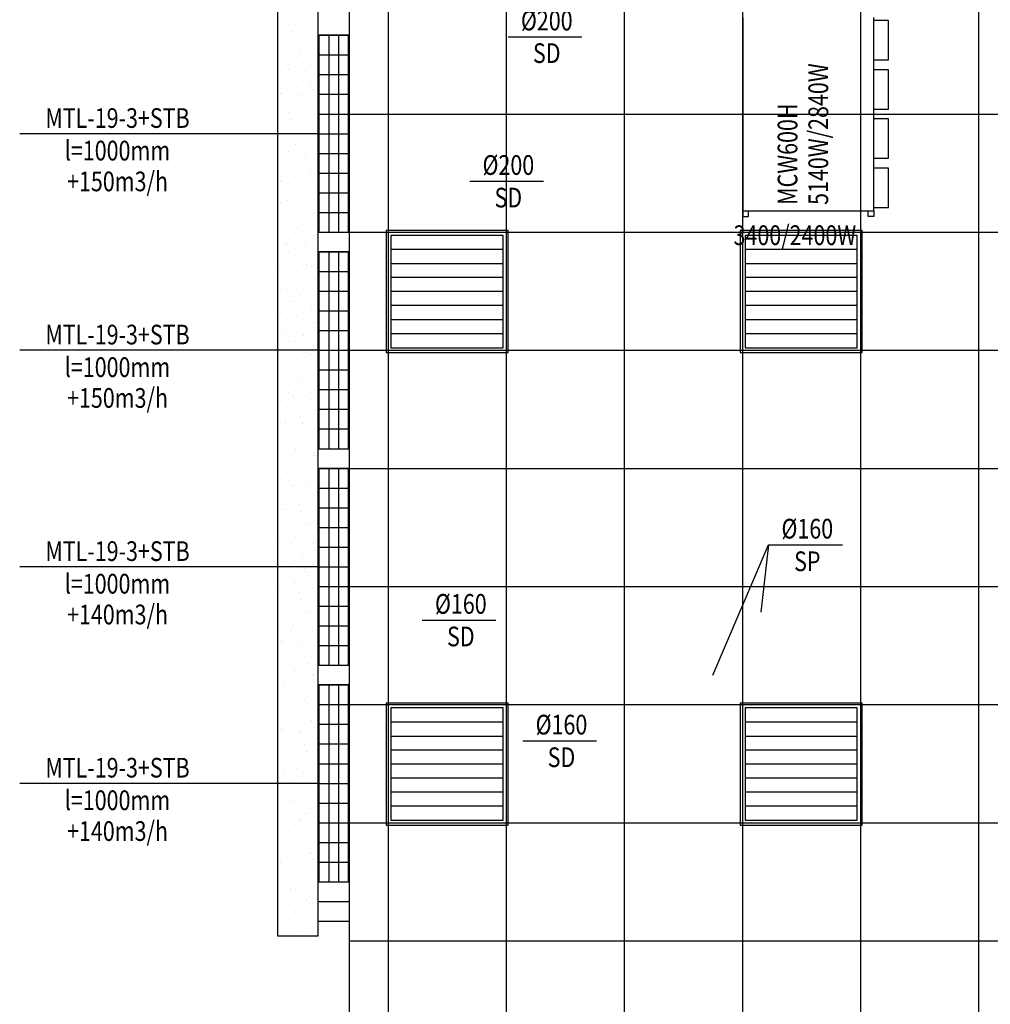
# Model space of a CAD drawing. Units: inches. Extents: x -179145 to 164003, y -19019 to 137785.
# Drawn here: x 29284 to 34217, y 123825 to 128827 of the extents above; entities that cross this region are included whole.
import ezdxf
from ezdxf.enums import TextEntityAlignment as Align

# ---------------------------------------------------------------- set-up
doc = ezdxf.new("R2010")
doc.units = ezdxf.units.IN
doc.header["$LTSCALE"] = 6
doc.header["$MEASUREMENT"] = 0
for name, color, linetype in [('A-Falak válaszfal_ Wall partition_Toll_szám__120', 9, 'Continuous'), ('A-Álmennyezet kazettás_ Suspended ceiling casette_Toll_szám__120', 8, 'Continuous'), ('A-Álmennyezet kazettás_ Suspended ceiling casette_Toll_szám__20', 8, 'Continuous'), ('E', 43, 'Continuous'), ('M_FŰTÉS_FELIRAT_HEATING_TEXT', 40, 'Continuous'), ('M_LÉGTECHNIKA_BERENDEZÉS_VENTILATION_EQUIPMENT', 3, 'Continuous'), ('M_LÉGTECHNIKA_FELIRAT_VENTILATION_TEXT', 40, 'Continuous'), ('M_ÁLTALÁNOS_GENERAL_EQUIPMENT', 3, 'Continuous')]:
    doc.layers.add(name, color=color, linetype=linetype)
doc.styles.add('GÉPÉSZ', font='ROMANS.SHX', dxfattribs={"width": 0.8})

msp = doc.modelspace()

# ---------------------------------------------------------------- hatches: boundary and pattern name
at = {"layer": 'A-Falak válaszfal_ Wall partition_Toll_szám__120', "linetype": 'Continuous'}
h = msp.add_hatch(dxfattribs=at)
h.set_pattern_fill('FARAGOTT_KŐ', color=256, style=0, pattern_type=2)
h.set_pattern_definition([(45, (924090.55, -70155.58), (-55.684659, 55.684659), [0, -52.5, 0, -78.75]), (110, (924265.55, -70155.58), (74.000794, 26.934086), [0, -38.5, 0, -66.5])])
h.paths.add_polyline_path([(30389.3, 128647.5), (30534.3, 128647.5), (30509.3, 128672.5), (30389.3, 128672.5)], flags=0)

# ---------------------------------------------------------------- linework, layer by layer
at = {"layer": 'A-Álmennyezet kazettás_ Suspended ceiling casette_Toll_szám__120', "linetype": 'Continuous'}
for p, q in [((30959.3, 130684.5), (30959.3, 113947.5)), ((30594.3, 128922.5), (30594.3, 124172.5)), ((30801.3, 124172.5), (30801.3, 128922.5)), ((30801.3, 128747.5), (30959.3, 128747.5)), ((30801.3, 128647.5), (30959.3, 128647.5)), ((30801.3, 128547.5), (30959.3, 128547.5)), ((30801.3, 128447.5), (30959.3, 128447.5)), ((30801.3, 128347.5), (30959.3, 128347.5)), ((30801.3, 128247.5), (30959.3, 128247.5)), ((30801.3, 128147.5), (30959.3, 128147.5)), ((30801.3, 128047.5), (30959.3, 128047.5)), ((30801.3, 127947.5), (30959.3, 127947.5)), ((30801.3, 127847.5), (30959.3, 127847.5)), ((30801.3, 127747.5), (30959.3, 127747.5)), ((30801.3, 127647.5), (30959.3, 127647.5)), ((30801.3, 127547.5), (30959.3, 127547.5)), ((30801.3, 127447.5), (30959.3, 127447.5)), ((30801.3, 127347.5), (30959.3, 127347.5)), ((30801.3, 127247.5), (30959.3, 127247.5)), ((30801.3, 127147.5), (30959.3, 127147.5)), ((30801.3, 127047.5), (30959.3, 127047.5)), ((30801.3, 126947.5), (30959.3, 126947.5)), ((30801.3, 126847.5), (30959.3, 126847.5)), ((30801.3, 126747.5), (30959.3, 126747.5)), ((30801.3, 126647.5), (30959.3, 126647.5)), ((30801.3, 126547.5), (30959.3, 126547.5)), ((30801.3, 126447.5), (30959.3, 126447.5)), ((30801.3, 126347.5), (30959.3, 126347.5)), ((30801.3, 126247.5), (30959.3, 126247.5)), ((30801.3, 126147.5), (30959.3, 126147.5)), ((30801.3, 126047.5), (30959.3, 126047.5)), ((30801.3, 125947.5), (30959.3, 125947.5)), ((30801.3, 125847.5), (30959.3, 125847.5)), ((30801.3, 125747.5), (30959.3, 125747.5)), ((30801.3, 125647.5), (30959.3, 125647.5)), ((30801.3, 125547.5), (30959.3, 125547.5)), ((30801.3, 125447.5), (30959.3, 125447.5)), ((30801.3, 125347.5), (30959.3, 125347.5)), ((30801.3, 125247.5), (30959.3, 125247.5)), ((30801.3, 125147.5), (30959.3, 125147.5)), ((30801.3, 125047.5), (30959.3, 125047.5)), ((30801.3, 124947.5), (30959.3, 124947.5)), ((30801.3, 124847.5), (30959.3, 124847.5)), ((30801.3, 124747.5), (30959.3, 124747.5)), ((30801.3, 124647.5), (30959.3, 124647.5)), ((30801.3, 124547.5), (30959.3, 124547.5)), ((30801.3, 124447.5), (30959.3, 124447.5)), ((30801.3, 124347.5), (30959.3, 124347.5)), ((30801.3, 124247.5), (30959.3, 124247.5)), ((30594.3, 124172.5), (30801.3, 124172.5))]:
    msp.add_line(p, q, dxfattribs=at)
at = {"layer": 'A-Álmennyezet kazettás_ Suspended ceiling casette_Toll_szám__20', "linetype": 'Continuous'}
for p, q in [((31158.8, 113947.5), (31158.8, 130684.5)), ((31758.8, 113947.5), (31758.8, 130684.5)), ((32358.8, 113947.5), (32358.8, 130684.5)), ((32958.8, 113947.5), (32958.8, 130684.5)), ((33558.8, 113947.5), (33558.8, 130684.5)), ((34158.8, 113947.5), (34158.8, 130684.5)), ((30630.2, 128805.7), (30630.2, 128805.7)), ((30654.9, 128803.8), (30654.9, 128803.8)), ((30741.6, 128805.7), (30741.6, 128805.7)), ((30742, 128794.5), (30742, 128794.5)), ((30668, 128767.6), (30668, 128767.6)), ((30685.9, 128750), (30685.9, 128750)), ((30797.3, 128750), (30797.3, 128750)), ((30648.8, 128712.9), (30648.8, 128712.9)), ((30690.8, 128705.1), (30690.8, 128705.1)), ((30741.6, 128694.3), (30741.6, 128694.3)), ((30764.8, 128732.1), (30764.8, 128732.1)), ((30778, 128695.9), (30778, 128695.9)), ((30616.8, 128678.2), (30616.8, 128678.2)), ((30630, 128642), (30630, 128642)), ((30704, 128668.9), (30704, 128668.9)), ((30704.4, 128657.2), (30704.4, 128657.2)), ((30797.3, 128638.7), (30797.3, 128638.7)), ((30648.8, 128601.5), (30648.8, 128601.5)), ((30726.7, 128606.5), (30726.7, 128606.5)), ((30760.1, 128601.5), (30760.1, 128601.5)), ((30800.7, 128633.4), (30800.7, 128633.4)), ((30611.6, 128564.4), (30611.6, 128564.4)), ((30652.7, 128579.5), (30652.7, 128579.5)), ((30665.9, 128543.3), (30665.9, 128543.3)), ((30704.4, 128545.8), (30704.4, 128545.8)), ((30739.9, 128570.3), (30739.9, 128570.3)), ((30667.3, 128508.7), (30667.3, 128508.7)), ((30760.1, 128490.2), (30760.1, 128490.2)), ((30762.6, 128507.8), (30762.6, 128507.8)), ((30611.6, 128453), (30611.6, 128453)), ((30614.6, 128453.9), (30614.6, 128453.9)), ((30688.6, 128480.9), (30688.6, 128480.9)), ((30701.8, 128444.7), (30701.8, 128444.7)), ((30723, 128453), (30723, 128453)), ((30775.8, 128471.6), (30775.8, 128471.6)), ((30627.8, 128417.7), (30627.8, 128417.7)), ((30667.3, 128397.4), (30667.3, 128397.4)), ((30778.7, 128397.4), (30778.7, 128397.4)), ((30798.5, 128409.1), (30798.5, 128409.1)), ((30630.2, 128360.2), (30630.2, 128360.2)), ((30650.5, 128355.2), (30650.5, 128355.2)), ((30723, 128341.7), (30723, 128341.7)), ((30724.5, 128382.2), (30724.5, 128382.2)), ((30737.7, 128346), (30737.7, 128346)), ((30959.3, 128347.5), (42459.3, 128347.5)), ((30663.7, 128319.1), (30663.7, 128319.1)), ((30685.9, 128304.5), (30685.9, 128304.5)), ((30630.2, 128248.9), (30630.2, 128248.9)), ((30686.4, 128256.6), (30686.4, 128256.6)), ((30741.6, 128248.9), (30741.6, 128248.9)), ((30760.4, 128283.5), (30760.4, 128283.5)), ((30773.6, 128247.3), (30773.6, 128247.3)), ((30778.7, 128286), (30778.7, 128286)), ((30612.4, 128229.6), (30612.4, 128229.6)), ((30625.6, 128193.5), (30625.6, 128193.5)), ((30685.9, 128193.2), (30685.9, 128193.2)), ((30699.6, 128220.4), (30699.6, 128220.4)), ((30797.3, 128193.2), (30797.3, 128193.2)), ((30648.8, 128156.1), (30648.8, 128156.1)), ((30722.3, 128157.9), (30722.3, 128157.9)), ((30741.6, 128137.5), (30741.6, 128137.5)), ((30796.3, 128184.8), (30796.3, 128184.8)), ((30648.3, 128131), (30648.3, 128131)), ((30661.5, 128094.8), (30661.5, 128094.8)), ((30704.4, 128100.4), (30704.4, 128100.4)), ((30735.5, 128121.7), (30735.5, 128121.7)), ((30648.8, 128044.7), (30648.8, 128044.7)), ((30758.3, 128059.2), (30758.3, 128059.2)), ((30760.1, 128044.7), (30760.1, 128044.7)), ((30797.3, 128081.8), (30797.3, 128081.8)), ((30610.3, 128005.4), (30610.3, 128005.4)), ((30611.6, 128007.6), (30611.6, 128007.6)), ((30684.3, 128032.3), (30684.3, 128032.3)), ((30697.4, 127996.1), (30697.4, 127996.1)), ((30704.4, 127989), (30704.4, 127989)), ((30771.4, 128023.1), (30771.4, 128023.1)), ((30623.4, 127969.2), (30623.4, 127969.2)), ((30667.3, 127951.9), (30667.3, 127951.9)), ((30794.2, 127960.6), (30794.2, 127960.6)), ((30611.6, 127896.2), (30611.6, 127896.2)), ((30646.2, 127906.7), (30646.2, 127906.7)), ((30720.2, 127933.6), (30720.2, 127933.6)), ((30723, 127896.2), (30723, 127896.2)), ((30733.3, 127897.5), (30733.3, 127897.5)), ((30760.1, 127933.3), (30760.1, 127933.3)), ((30659.3, 127870.5), (30659.3, 127870.5)), ((30667.3, 127840.5), (30667.3, 127840.5)), ((30778.7, 127840.5), (30778.7, 127840.5)), ((30630.2, 127803.4), (30630.2, 127803.4)), ((30682.1, 127808), (30682.1, 127808)), ((30756.1, 127835), (30756.1, 127835)), ((30769.2, 127798.8), (30769.2, 127798.8)), ((30608.1, 127781.1), (30608.1, 127781.1)), ((30621.2, 127744.9), (30621.2, 127744.9)), ((30685.9, 127747.7), (30685.9, 127747.7)), ((30695.2, 127771.9), (30695.2, 127771.9)), ((30723, 127784.8), (30723, 127784.8)), ((30959.3, 127747.5), (42459.3, 127747.5)), ((30630.2, 127692), (30630.2, 127692)), ((30718, 127709.4), (30718, 127709.4)), ((30741.6, 127692), (30741.6, 127692)), ((30778.7, 127729.1), (30778.7, 127729.1)), ((30792, 127736.3), (30792, 127736.3)), ((30644, 127682.4), (30644, 127682.4)), ((30657.2, 127646.3), (30657.2, 127646.3)), ((30731.2, 127673.2), (30731.2, 127673.2)), ((30648.8, 127599.2), (30648.8, 127599.2)), ((30685.9, 127636.3), (30685.9, 127636.3)), ((30753.9, 127610.7), (30753.9, 127610.7)), ((30797.3, 127636.3), (30797.3, 127636.3)), ((30605.9, 127556.8), (30605.9, 127556.8)), ((30679.9, 127583.8), (30679.9, 127583.8)), ((30693.1, 127547.6), (30693.1, 127547.6)), ((30704.4, 127543.5), (30704.4, 127543.5)), ((30741.6, 127580.6), (30741.6, 127580.6)), ((30767.1, 127574.5), (30767.1, 127574.5)), ((30619.1, 127520.7), (30619.1, 127520.7)), ((30648.8, 127487.8), (30648.8, 127487.8)), ((30760.1, 127487.8), (30760.1, 127487.8)), ((30789.8, 127512), (30789.8, 127512)), ((30797.3, 127525), (30797.3, 127525)), ((30611.6, 127450.7), (30611.6, 127450.7)), ((30641.8, 127458.2), (30641.8, 127458.2)), ((30715.8, 127485.1), (30715.8, 127485.1)), ((30729, 127448.9), (30729, 127448.9)), ((30655, 127422), (30655, 127422)), ((30667.3, 127395), (30667.3, 127395)), ((30704.4, 127432.2), (30704.4, 127432.2)), ((30611.6, 127339.3), (30611.6, 127339.3)), ((30677.7, 127359.5), (30677.7, 127359.5)), ((30723, 127339.3), (30723, 127339.3)), ((30751.7, 127386.4), (30751.7, 127386.4)), ((30760.1, 127376.5), (30760.1, 127376.5)), ((30764.9, 127350.3), (30764.9, 127350.3)), ((30603.7, 127332.6), (30603.7, 127332.6)), ((30616.9, 127296.4), (30616.9, 127296.4)), ((30690.9, 127323.3), (30690.9, 127323.3)), ((30787.6, 127287.8), (30787.6, 127287.8)), ((30630.2, 127246.5), (30630.2, 127246.5)), ((30667.3, 127283.7), (30667.3, 127283.7)), ((30713.6, 127260.8), (30713.6, 127260.8)), ((30778.7, 127283.7), (30778.7, 127283.7)), ((30800.8, 127251.6), (30800.8, 127251.6)), ((30639.6, 127233.9), (30639.6, 127233.9)), ((30652.8, 127197.7), (30652.8, 127197.7)), ((30685.9, 127190.9), (30685.9, 127190.9)), ((30723, 127228), (30723, 127228)), ((30726.8, 127224.7), (30726.8, 127224.7)), ((30749.5, 127162.2), (30749.5, 127162.2)), ((30778.7, 127172.3), (30778.7, 127172.3)), ((30959.3, 127147.5), (42459.3, 127147.5)), ((30601.5, 127108.3), (30601.5, 127108.3)), ((30630.2, 127135.2), (30630.2, 127135.2)), ((30675.5, 127135.2), (30675.5, 127135.2)), ((30688.7, 127099.1), (30688.7, 127099.1)), ((30741.6, 127135.2), (30741.6, 127135.2)), ((30762.7, 127126), (30762.7, 127126)), ((30614.7, 127072.1), (30614.7, 127072.1)), ((30648.8, 127042.4), (30648.8, 127042.4)), ((30685.9, 127079.5), (30685.9, 127079.5)), ((30785.5, 127063.5), (30785.5, 127063.5)), ((30797.3, 127079.5), (30797.3, 127079.5)), ((30637.5, 127009.6), (30637.5, 127009.6)), ((30704.4, 126986.7), (30704.4, 126986.7)), ((30711.5, 127036.6), (30711.5, 127036.6)), ((30724.6, 127000.4), (30724.6, 127000.4)), ((30741.6, 127023.8), (30741.6, 127023.8)), ((30798.6, 127027.3), (30798.6, 127027.3)), ((30650.6, 126973.5), (30650.6, 126973.5)), ((30747.4, 126937.9), (30747.4, 126937.9)), ((30797.3, 126968.1), (30797.3, 126968.1)), ((30611.6, 126893.9), (30611.6, 126893.9)), ((30648.8, 126931), (30648.8, 126931)), ((30673.4, 126911), (30673.4, 126911)), ((30760.1, 126931), (30760.1, 126931)), ((30760.5, 126901.7), (30760.5, 126901.7)), ((30599.4, 126884), (30599.4, 126884)), ((30612.5, 126847.9), (30612.5, 126847.9)), ((30667.3, 126838.2), (30667.3, 126838.2)), ((30686.5, 126874.8), (30686.5, 126874.8)), ((30704.4, 126875.3), (30704.4, 126875.3)), ((30783.3, 126839.2), (30783.3, 126839.2)), ((30709.3, 126812.3), (30709.3, 126812.3)), ((30760.1, 126819.6), (30760.1, 126819.6)), ((30796.5, 126803.1), (30796.5, 126803.1)), ((30611.6, 126782.5), (30611.6, 126782.5)), ((30635.3, 126785.4), (30635.3, 126785.4)), ((30648.5, 126749.2), (30648.5, 126749.2)), ((30722.5, 126776.1), (30722.5, 126776.1)), ((30723, 126782.5), (30723, 126782.5)), ((30630.2, 126689.7), (30630.2, 126689.7)), ((30667.3, 126726.8), (30667.3, 126726.8)), ((30671.2, 126686.7), (30671.2, 126686.7)), ((30745.2, 126713.6), (30745.2, 126713.6)), ((30778.7, 126726.8), (30778.7, 126726.8)), ((30597.2, 126659.8), (30597.2, 126659.8)), ((30684.4, 126650.5), (30684.4, 126650.5)), ((30723, 126671.1), (30723, 126671.1)), ((30758.4, 126677.5), (30758.4, 126677.5)), ((30610.4, 126623.6), (30610.4, 126623.6)), ((30685.9, 126634), (30685.9, 126634)), ((30707.1, 126588), (30707.1, 126588)), ((30778.7, 126615.4), (30778.7, 126615.4)), ((30781.1, 126615), (30781.1, 126615)), ((30630.2, 126578.3), (30630.2, 126578.3)), ((30633.1, 126561.1), (30633.1, 126561.1)), ((30720.3, 126551.8), (30720.3, 126551.8)), ((30741.6, 126578.3), (30741.6, 126578.3)), ((30794.3, 126578.8), (30794.3, 126578.8)), ((30959.3, 126547.5), (42459.3, 126547.5)), ((30646.3, 126524.9), (30646.3, 126524.9)), ((30685.9, 126522.6), (30685.9, 126522.6)), ((30743, 126489.4), (30743, 126489.4)), ((30797.3, 126522.6), (30797.3, 126522.6)), ((30648.8, 126485.5), (30648.8, 126485.5)), ((30669, 126462.4), (30669, 126462.4)), ((30741.6, 126467), (30741.6, 126467)), ((30756.2, 126453.2), (30756.2, 126453.2)), ((30595, 126435.5), (30595, 126435.5)), ((30608.2, 126399.3), (30608.2, 126399.3)), ((30682.2, 126426.2), (30682.2, 126426.2)), ((30704.4, 126429.8), (30704.4, 126429.8)), ((30778.9, 126390.7), (30778.9, 126390.7)), ((30797.3, 126411.3), (30797.3, 126411.3)), ((30611.6, 126337), (30611.6, 126337)), ((30630.9, 126336.8), (30630.9, 126336.8)), ((30648.8, 126374.1), (30648.8, 126374.1)), ((30704.9, 126363.8), (30704.9, 126363.8)), ((30760.1, 126374.1), (30760.1, 126374.1)), ((30792.1, 126354.5), (30792.1, 126354.5)), ((30644.1, 126300.6), (30644.1, 126300.6)), ((30704.4, 126318.5), (30704.4, 126318.5)), ((30718.1, 126327.6), (30718.1, 126327.6)), ((30666.8, 126238.2), (30666.8, 126238.2)), ((30667.3, 126281.3), (30667.3, 126281.3)), ((30740.8, 126265.1), (30740.8, 126265.1)), ((30760.1, 126262.8), (30760.1, 126262.8)), ((30611.6, 126225.7), (30611.6, 126225.7)), ((30680, 126202), (30680, 126202)), ((30723, 126225.7), (30723, 126225.7)), ((30754, 126228.9), (30754, 126228.9)), ((30606, 126175), (30606, 126175)), ((30667.3, 126170), (30667.3, 126170)), ((30702.8, 126139.5), (30702.8, 126139.5)), ((30776.8, 126166.4), (30776.8, 126166.4)), ((30778.7, 126170), (30778.7, 126170)), ((30628.8, 126112.6), (30628.8, 126112.6)), ((30630.2, 126132.8), (30630.2, 126132.8)), ((30715.9, 126103.3), (30715.9, 126103.3)), ((30723, 126114.3), (30723, 126114.3)), ((30789.9, 126130.2), (30789.9, 126130.2)), ((30641.9, 126076.4), (30641.9, 126076.4)), ((30685.9, 126077.2), (30685.9, 126077.2)), ((30738.7, 126040.8), (30738.7, 126040.8)), ((30778.7, 126058.6), (30778.7, 126058.6)), ((30630.2, 126021.5), (30630.2, 126021.5)), ((30664.7, 126013.9), (30664.7, 126013.9)), ((30741.6, 126021.5), (30741.6, 126021.5)), ((30751.8, 126004.6), (30751.8, 126004.6)), ((30603.8, 125950.8), (30603.8, 125950.8)), ((30677.8, 125977.7), (30677.8, 125977.7)), ((30685.9, 125965.8), (30685.9, 125965.8)), ((30774.6, 125942.2), (30774.6, 125942.2)), ((30797.3, 125965.8), (30797.3, 125965.8)), ((30959.3, 125947.5), (42459.3, 125947.5)), ((30626.6, 125888.3), (30626.6, 125888.3)), ((30648.8, 125928.7), (30648.8, 125928.7)), ((30700.6, 125915.2), (30700.6, 125915.2)), ((30741.6, 125910.1), (30741.6, 125910.1)), ((30787.7, 125906), (30787.7, 125906)), ((30639.7, 125852.1), (30639.7, 125852.1)), ((30704.4, 125873), (30704.4, 125873)), ((30713.7, 125879), (30713.7, 125879)), ((30797.3, 125854.4), (30797.3, 125854.4)), ((30648.8, 125817.3), (30648.8, 125817.3)), ((30662.5, 125789.6), (30662.5, 125789.6)), ((30736.5, 125816.6), (30736.5, 125816.6)), ((30760.1, 125817.3), (30760.1, 125817.3)), ((30611.6, 125780.2), (30611.6, 125780.2)), ((30675.7, 125753.4), (30675.7, 125753.4)), ((30704.4, 125761.6), (30704.4, 125761.6)), ((30749.7, 125780.4), (30749.7, 125780.4)), ((30601.7, 125726.5), (30601.7, 125726.5)), ((30667.3, 125724.5), (30667.3, 125724.5)), ((30698.4, 125690.9), (30698.4, 125690.9)), ((30760.1, 125705.9), (30760.1, 125705.9)), ((30772.4, 125717.9), (30772.4, 125717.9)), ((30611.6, 125668.8), (30611.6, 125668.8)), ((30624.4, 125664), (30624.4, 125664)), ((30711.6, 125654.8), (30711.6, 125654.8)), ((30723, 125668.8), (30723, 125668.8)), ((30785.6, 125681.7), (30785.6, 125681.7)), ((30637.6, 125627.8), (30637.6, 125627.8)), ((30667.3, 125613.1), (30667.3, 125613.1)), ((30734.3, 125592.3), (30734.3, 125592.3)), ((30778.7, 125613.1), (30778.7, 125613.1)), ((30630.2, 125576), (30630.2, 125576)), ((30660.3, 125565.3), (30660.3, 125565.3)), ((30723, 125557.4), (30723, 125557.4)), ((30747.5, 125556.1), (30747.5, 125556.1)), ((30599.5, 125502.2), (30599.5, 125502.2)), ((30673.5, 125529.2), (30673.5, 125529.2)), ((30685.9, 125520.3), (30685.9, 125520.3)), ((30770.2, 125493.6), (30770.2, 125493.6)), ((30778.7, 125501.8), (30778.7, 125501.8)), ((30622.2, 125439.7), (30622.2, 125439.7)), ((30630.2, 125464.6), (30630.2, 125464.6)), ((30696.2, 125466.7), (30696.2, 125466.7)), ((30741.6, 125464.6), (30741.6, 125464.6)), ((30783.4, 125457.4), (30783.4, 125457.4)), ((30635.4, 125403.6), (30635.4, 125403.6)), ((30685.9, 125408.9), (30685.9, 125408.9)), ((30709.4, 125430.5), (30709.4, 125430.5)), ((30797.3, 125408.9), (30797.3, 125408.9)), ((30648.8, 125371.8), (30648.8, 125371.8)), ((30658.1, 125341.1), (30658.1, 125341.1)), ((30732.1, 125368), (30732.1, 125368)), ((30741.6, 125353.3), (30741.6, 125353.3)), ((30959.3, 125347.5), (42459.3, 125347.5)), ((30671.3, 125304.9), (30671.3, 125304.9)), ((30704.4, 125316.1), (30704.4, 125316.1)), ((30745.3, 125331.8), (30745.3, 125331.8)), ((30797.3, 125297.6), (30797.3, 125297.6)), ((30597.3, 125278), (30597.3, 125278)), ((30648.8, 125260.5), (30648.8, 125260.5)), ((30694, 125242.4), (30694, 125242.4)), ((30760.1, 125260.5), (30760.1, 125260.5)), ((30768, 125269.3), (30768, 125269.3)), ((30611.6, 125223.3), (30611.6, 125223.3)), ((30620, 125215.5), (30620, 125215.5)), ((30704.4, 125204.8), (30704.4, 125204.8)), ((30707.2, 125206.2), (30707.2, 125206.2)), ((30781.2, 125233.2), (30781.2, 125233.2)), ((30633.2, 125179.3), (30633.2, 125179.3)), ((30667.3, 125167.6), (30667.3, 125167.6)), ((30730, 125143.7), (30730, 125143.7)), ((30760.1, 125149.1), (30760.1, 125149.1)), ((30611.6, 125112), (30611.6, 125112)), ((30656, 125116.8), (30656, 125116.8)), ((30723, 125112), (30723, 125112)), ((30743.1, 125107.6), (30743.1, 125107.6)), ((30595.1, 125053.7), (30595.1, 125053.7)), ((30667.3, 125056.3), (30667.3, 125056.3)), ((30669.1, 125080.6), (30669.1, 125080.6)), ((30765.9, 125045.1), (30765.9, 125045.1)), ((30778.7, 125056.3), (30778.7, 125056.3)), ((30617.9, 124991.2), (30617.9, 124991.2)), ((30630.2, 125019.2), (30630.2, 125019.2)), ((30691.9, 125018.1), (30691.9, 125018.1)), ((30723, 125000.6), (30723, 125000.6)), ((30779, 125008.9), (30779, 125008.9)), ((30631, 124955), (30631, 124955)), ((30685.9, 124963.5), (30685.9, 124963.5)), ((30705, 124982), (30705, 124982)), ((30778.7, 124944.9), (30778.7, 124944.9)), ((30630.2, 124907.8), (30630.2, 124907.8)), ((30653.8, 124892.5), (30653.8, 124892.5)), ((30727.8, 124919.5), (30727.8, 124919.5)), ((30741.6, 124907.8), (30741.6, 124907.8)), ((30667, 124856.4), (30667, 124856.4)), ((30685.9, 124852.1), (30685.9, 124852.1)), ((30741, 124883.3), (30741, 124883.3)), ((30797.3, 124852.1), (30797.3, 124852.1)), ((30648.8, 124815), (30648.8, 124815)), ((30689.7, 124793.9), (30689.7, 124793.9)), ((30741.6, 124796.4), (30741.6, 124796.4)), ((30763.7, 124820.8), (30763.7, 124820.8)), ((30615.7, 124766.9), (30615.7, 124766.9)), ((30702.9, 124757.7), (30702.9, 124757.7)), ((30704.4, 124759.3), (30704.4, 124759.3)), ((30776.9, 124784.6), (30776.9, 124784.6)), ((30797.3, 124740.7), (30797.3, 124740.7)), ((30959.3, 124747.5), (42459.3, 124747.5)), ((30628.9, 124730.8), (30628.9, 124730.8)), ((30648.8, 124703.6), (30648.8, 124703.6)), ((30725.6, 124695.2), (30725.6, 124695.2)), ((30760.1, 124703.6), (30760.1, 124703.6)), ((30799.6, 124722.1), (30799.6, 124722.1)), ((30611.6, 124666.5), (30611.6, 124666.5)), ((30651.6, 124668.3), (30651.6, 124668.3)), ((30704.4, 124647.9), (30704.4, 124647.9)), ((30738.8, 124659), (30738.8, 124659)), ((30664.8, 124632.1), (30664.8, 124632.1)), ((30667.3, 124610.8), (30667.3, 124610.8)), ((30760.1, 124592.2), (30760.1, 124592.2)), ((30761.5, 124596.5), (30761.5, 124596.5)), ((30611.6, 124555.1), (30611.6, 124555.1)), ((30613.5, 124542.7), (30613.5, 124542.7)), ((30687.5, 124569.6), (30687.5, 124569.6)), ((30723, 124555.1), (30723, 124555.1)), ((30774.7, 124560.4), (30774.7, 124560.4)), ((30626.7, 124506.5), (30626.7, 124506.5)), ((30667.3, 124499.4), (30667.3, 124499.4)), ((30700.7, 124533.4), (30700.7, 124533.4)), ((30778.7, 124499.4), (30778.7, 124499.4)), ((30797.4, 124497.9), (30797.4, 124497.9)), ((30630.2, 124462.3), (30630.2, 124462.3)), ((30649.4, 124444), (30649.4, 124444)), ((30723, 124443.7), (30723, 124443.7)), ((30723.4, 124470.9), (30723.4, 124470.9)), ((30662.6, 124407.8), (30662.6, 124407.8)), ((30685.9, 124406.6), (30685.9, 124406.6)), ((30736.6, 124434.8), (30736.6, 124434.8)), ((30778.7, 124388.1), (30778.7, 124388.1)), ((30630.2, 124350.9), (30630.2, 124350.9)), ((30685.3, 124345.3), (30685.3, 124345.3)), ((30741.6, 124350.9), (30741.6, 124350.9)), ((30759.3, 124372.3), (30759.3, 124372.3)), ((30772.5, 124336.1), (30772.5, 124336.1)), ((30611.3, 124318.4), (30611.3, 124318.4)), ((30685.9, 124295.3), (30685.9, 124295.3)), ((30698.5, 124309.2), (30698.5, 124309.2)), ((30797.3, 124295.3), (30797.3, 124295.3)), ((30624.5, 124282.2), (30624.5, 124282.2)), ((30648.8, 124258.1), (30648.8, 124258.1)), ((30721.3, 124246.7), (30721.3, 124246.7)), ((30741.6, 124239.6), (30741.6, 124239.6)), ((30795.3, 124273.6), (30795.3, 124273.6)), ((30647.3, 124219.7), (30647.3, 124219.7)), ((30704.4, 124202.4), (30704.4, 124202.4)), ((30734.4, 124210.5), (30734.4, 124210.5)), ((30660.4, 124183.6), (30660.4, 124183.6)), ((30797.3, 124183.9), (30797.3, 124183.9)), ((30959.3, 124147.5), (42459.3, 124147.5))]:
    msp.add_line(p, q, dxfattribs=at)
at = {"layer": 'E'}
for p, q in [((31766.2, 127755.3), (31146.2, 127755.3)), ((31146.2, 127755.3), (31146.2, 127135.3)), ((31766.2, 127135.3), (31766.2, 127755.3)), ((33566.2, 127755.3), (32946.2, 127755.3)), ((32946.2, 127755.3), (32946.2, 127135.3)), ((33566.2, 127135.3), (33566.2, 127755.3)), ((31741.2, 127730.3), (31171.2, 127730.3)), ((31171.2, 127730.3), (31171.2, 127160.3)), ((31741.2, 127160.3), (31741.2, 127730.3)), ((33541.2, 127730.3), (32971.2, 127730.3)), ((32971.2, 127730.3), (32971.2, 127160.3)), ((33541.2, 127160.3), (33541.2, 127730.3)), ((31741.2, 127659.1), (31171.2, 127659.1)), ((33541.2, 127659.1), (32971.2, 127659.1)), ((31171.2, 127587.8), (31741.2, 127587.8)), ((32971.2, 127587.8), (33541.2, 127587.8)), ((31741.2, 127516.6), (31171.2, 127516.6)), ((33541.2, 127516.6), (32971.2, 127516.6)), ((31741.2, 127445.3), (31171.2, 127445.3)), ((33541.2, 127445.3), (32971.2, 127445.3)), ((31741.2, 127374.1), (31171.2, 127374.1)), ((33541.2, 127374.1), (32971.2, 127374.1)), ((31741.2, 127302.8), (31171.2, 127302.8)), ((33541.2, 127302.8), (32971.2, 127302.8)), ((31741.2, 127231.6), (31171.2, 127231.6)), ((33541.2, 127231.6), (32971.2, 127231.6)), ((31171.2, 127160.3), (31741.2, 127160.3)), ((32971.2, 127160.3), (33541.2, 127160.3)), ((31146.2, 127135.3), (31766.2, 127135.3)), ((32946.2, 127135.3), (33566.2, 127135.3)), ((31766.2, 125355.3), (31146.2, 125355.3)), ((31146.2, 125355.3), (31146.2, 124735.3)), ((31766.2, 124735.3), (31766.2, 125355.3)), ((33566.2, 125355.3), (32946.2, 125355.3)), ((32946.2, 125355.3), (32946.2, 124735.3)), ((33566.2, 124735.3), (33566.2, 125355.3)), ((31741.2, 125330.3), (31171.2, 125330.3)), ((31171.2, 125330.3), (31171.2, 124760.3)), ((31741.2, 124760.3), (31741.2, 125330.3)), ((33541.2, 125330.3), (32971.2, 125330.3)), ((32971.2, 125330.3), (32971.2, 124760.3)), ((33541.2, 124760.3), (33541.2, 125330.3)), ((31741.2, 125259.1), (31171.2, 125259.1)), ((33541.2, 125259.1), (32971.2, 125259.1)), ((31171.2, 125187.8), (31741.2, 125187.8)), ((32971.2, 125187.8), (33541.2, 125187.8)), ((31741.2, 125116.6), (31171.2, 125116.6)), ((33541.2, 125116.6), (32971.2, 125116.6)), ((31741.2, 125045.3), (31171.2, 125045.3)), ((33541.2, 125045.3), (32971.2, 125045.3)), ((31741.2, 124974.1), (31171.2, 124974.1)), ((33541.2, 124974.1), (32971.2, 124974.1)), ((31741.2, 124902.8), (31171.2, 124902.8)), ((33541.2, 124902.8), (32971.2, 124902.8)), ((31741.2, 124831.6), (31171.2, 124831.6)), ((33541.2, 124831.6), (32971.2, 124831.6)), ((31171.2, 124760.3), (31741.2, 124760.3)), ((32971.2, 124760.3), (33541.2, 124760.3)), ((31146.2, 124735.3), (31766.2, 124735.3)), ((32946.2, 124735.3), (33566.2, 124735.3))]:
    msp.add_line(p, q, dxfattribs=at)
at = {"layer": 'M_LÉGTECHNIKA_BERENDEZÉS_VENTILATION_EQUIPMENT'}
for p, q in [((30805.3, 128747.5), (30805.3, 127747.5)), ((30955.3, 128747.5), (30805.3, 128747.5)), ((30855.3, 128747.5), (30855.3, 127747.5)), ((30905.3, 128747.5), (30905.3, 127747.5)), ((30955.3, 127747.5), (30955.3, 128747.5)), ((30805.3, 127747.5), (30955.3, 127747.5)), ((30805.3, 127647.5), (30805.3, 126647.5)), ((30955.3, 127647.5), (30805.3, 127647.5)), ((30855.3, 127647.5), (30855.3, 126647.5)), ((30905.3, 127647.5), (30905.3, 126647.5)), ((30955.3, 126647.5), (30955.3, 127647.5)), ((30805.3, 126647.5), (30955.3, 126647.5)), ((30805.3, 126547.5), (30805.3, 125547.5)), ((30955.3, 126547.5), (30805.3, 126547.5)), ((30855.3, 126547.5), (30855.3, 125547.5)), ((30905.3, 126547.5), (30905.3, 125547.5)), ((30955.3, 125547.5), (30955.3, 126547.5)), ((30805.3, 125547.5), (30955.3, 125547.5)), ((30805.3, 125447.5), (30805.3, 124447.5)), ((30955.3, 125447.5), (30805.3, 125447.5)), ((30855.3, 125447.5), (30855.3, 124447.5)), ((30905.3, 125447.5), (30905.3, 124447.5)), ((30955.3, 124447.5), (30955.3, 125447.5)), ((30805.3, 124447.5), (30955.3, 124447.5))]:
    msp.add_line(p, q, dxfattribs=at)
at = {"layer": 'M_LÉGTECHNIKA_FELIRAT_VENTILATION_TEXT'}
for p, q in [((31766.5, 128739.5), (32141.5, 128739.5)), ((30805.3, 128247.5), (29284.2, 128247.5)), ((31571.3, 128005.6), (31946.4, 128005.6)), ((30805.3, 127147.5), (29284.2, 127147.5)), ((32806.8, 125497.9, 3300), (33090.6, 126158.3)), ((33090.6, 126158.3), (33051, 125817.7, 3300)), ((33090.6, 126158.3), (33465.7, 126158.3)), ((30805.3, 126047.5), (29284.2, 126047.5)), ((31329.7, 125776.5), (31704.8, 125776.5)), ((31841.2, 125163), (32216.3, 125163)), ((30805.3, 124947.5), (29284.2, 124947.5))]:
    msp.add_line(p, q, dxfattribs=at)
at = {"layer": 'M_ÁLTALÁNOS_GENERAL_EQUIPMENT'}
for p, q in [((32958.8, 128838.5), (32958.8, 127856.5)), ((33625.8, 127856.5), (33625.8, 128838.5)), ((33699.8, 128822.5), (33625.8, 128822.5)), ((33699.8, 128622.5), (33699.8, 128822.5)), ((33625.8, 128622.5), (33699.8, 128622.5)), ((33699.8, 128572.5), (33625.8, 128572.5)), ((33699.8, 128372.5), (33699.8, 128572.5)), ((33625.8, 128372.5), (33699.8, 128372.5)), ((33699.8, 128322.5), (33625.8, 128322.5)), ((33699.8, 128122.5), (33699.8, 128322.5)), ((33625.8, 128122.5), (33699.8, 128122.5)), ((33699.8, 128072.5), (33625.8, 128072.5)), ((33699.8, 127872.5), (33699.8, 128072.5)), ((32958.8, 127856.5), (33625.8, 127856.5)), ((32958.8, 127856.5), (32958.8, 127826.5)), ((32988.8, 127826.5), (32988.8, 127856.5)), ((33595.8, 127826.5), (33595.8, 127856.5)), ((33625.8, 127872.5), (33699.8, 127872.5)), ((33625.8, 127856.5), (33625.8, 127826.5)), ((32958.8, 127826.5), (32988.8, 127826.5)), ((33625.8, 127826.5), (33595.8, 127826.5))]:
    msp.add_line(p, q, dxfattribs=at)

# ---------------------------------------------------------------- texts
at = {"layer": 'M_FŰTÉS_FELIRAT_HEATING_TEXT', "style": 'GÉPÉSZ', "width": 0.8}
for s, p in [('5140W/2840W', (33392.8, 127885.8)), ('MCW600H', (33236.5, 127885.8))]:
    msp.add_text(s, height=100, rotation=90, dxfattribs=at).set_placement(p)
msp.add_text('3400/2400W', height=100, dxfattribs=at).set_placement((32912.2, 127682))
at = {"layer": 'M_LÉGTECHNIKA_FELIRAT_VENTILATION_TEXT', "style": 'GÉPÉSZ', "width": 0.8}
for s, p in [('%%c200', (31962.9, 128772.3)), ('SD', (31962.9, 128606.8)), ('%%c200', (31767.7, 128038.4)), ('SD', (31767.7, 127872.9)), ('%%c160', (33287, 126191.1)), ('SP', (33287, 126025.5)), ('%%c160', (31526.1, 125809.2)), ('SD', (31526.1, 125643.7)), ('%%c160', (32037.6, 125195.8)), ('SD', (32037.6, 125030.2))]:
    msp.add_text(s, height=100, dxfattribs=at).set_placement(p, align=Align.CENTER)
for s, p in [('MTL-19-3+STB', (29781.4, 128277.1)), ('l=1000mm', (29781.4, 128111.6)), ('+150m3/h', (29781.4, 127955.2)), ('MTL-19-3+STB', (29781.4, 127177.1)), ('l=1000mm', (29781.4, 127011.6)), ('+150m3/h', (29781.4, 126855.2)), ('MTL-19-3+STB', (29781.4, 126077.1)), ('l=1000mm', (29781.4, 125911.6)), ('+140m3/h', (29781.4, 125755.2)), ('MTL-19-3+STB', (29781.4, 124977.1)), ('l=1000mm', (29781.4, 124811.6)), ('+140m3/h', (29781.4, 124655.2))]:
    msp.add_text(s, height=100, rotation=360, dxfattribs=at).set_placement(p, align=Align.CENTER)

doc.saveas('drawing.dxf')
